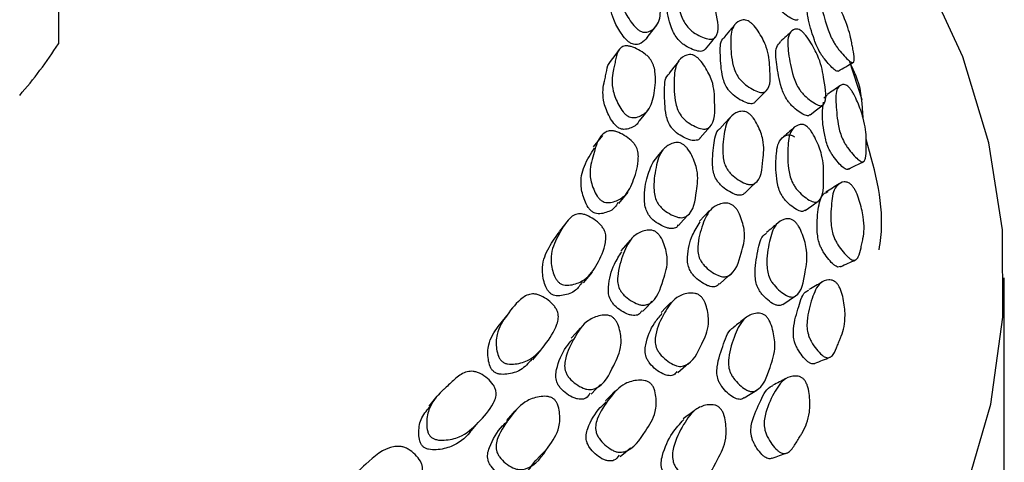
# Model space of a CAD drawing. Units: millimetres. Extents: x 12 to 654, y 69 to 689.
# Drawn here: x 196 to 213, y 549 to 556 of the extents above; entities that cross this region are included whole.
import ezdxf

# ---------------------------------------------------------------- set-up
doc = ezdxf.new("R2010")
doc.units = ezdxf.units.MM

msp = doc.modelspace()

# ---------------------------------------------------------------- linework, layer by layer
at = {"color": 7, "linetype": 'Continuous', "lineweight": 25}
for p, q in [((196.586, 566.443), (196.586, 555.755)), ((210.121, 554.811), (209.91, 555.465)), ((209.476, 554.84), (209.534, 554.89)), ((206.023, 553.068), (206.179, 553.258)), ((205.172, 552.785), (205.024, 552.599)), ((205.429, 551.73), (205.58, 551.911)), ((212.516, 548.549), (212.516, 551.815)), ((204.131, 551.173), (203.989, 550.998)), ((204.574, 550.433), (204.719, 550.605)), ((202.959, 549.821), (202.826, 549.655)), ((204.276, 549.578), (204.133, 549.414)), ((203.517, 549.214), (203.655, 549.378))]:
    msp.add_line(p, q, dxfattribs=at)
at = {"color": 7, "linetype": 'Continuous', "lineweight": 25, "flags": 128}
for points in [[(211.87, 548.24), (212.289, 549.69), (212.494, 551.155), (212.483, 552.625), (212.257, 554.089), (211.815, 555.537), (211.163, 556.958), (210.304, 558.342), (209.245, 559.679), (207.994, 560.959), (206.559, 562.174), (204.951, 563.313), (204.134, 563.824)], [(206.504, 555.857), (206.583, 555.961), (206.662, 556.065)], [(207.977, 556.073), (207.889, 555.972), (207.802, 555.872)], [(207.482, 555.665), (207.567, 555.767), (207.652, 555.869)], [(206.033, 555.659), (205.956, 555.556), (205.879, 555.454)], [(207.034, 555.463), (206.953, 555.362), (206.872, 555.261)], [(208.32, 554.775), (208.415, 554.87), (208.509, 554.965)], [(206.372, 554.456), (206.45, 554.555), (206.529, 554.655)], [(209.246, 554.558), (209.356, 554.643), (209.467, 554.727)], [(207.897, 554.513), (207.811, 554.418), (207.724, 554.323)], [(207.393, 554.17), (207.478, 554.267), (207.563, 554.363)], [(205.747, 554.212), (205.671, 554.115), (205.595, 554.017)], [(206.755, 553.956), (206.675, 553.86), (206.596, 553.763)], [(208.144, 553.24), (208.237, 553.33), (208.331, 553.419)], [(209.163, 552.951), (209.274, 553.028), (209.384, 553.106)], [(207.028, 552.697), (207.112, 552.789), (207.196, 552.88)], [(207.553, 552.946), (207.468, 552.856), (207.382, 552.766)], [(206.215, 552.451), (206.137, 552.36), (206.059, 552.268)], [(207.72, 551.708), (207.812, 551.792), (207.905, 551.876)], [(208.784, 551.368), (208.893, 551.439), (209.002, 551.511)], [(206.423, 551.247), (206.505, 551.334), (206.586, 551.42)], [(206.901, 551.4), (206.818, 551.315), (206.735, 551.231)], [(205.374, 550.97), (205.299, 550.884), (205.224, 550.797)], [(207.017, 550.224), (207.107, 550.302), (207.197, 550.381)], [(205.561, 549.857), (205.639, 549.939), (205.718, 550.02)], [(205.958, 549.906), (205.878, 549.826), (205.798, 549.746)], [(208.133, 549.794), (208.239, 549.859), (208.346, 549.923)], [(204.626, 548.742), (204.702, 548.82), (204.777, 548.898)], [(206.049, 548.806), (206.136, 548.879), (206.223, 548.953)]]:
    msp.add_lwpolyline(points, dxfattribs=at)
at = {"color": 7, "linetype": 'Continuous', "lineweight": 25}
msp.add_arc((190.237, 559.838), 7.549, 319.0021, 327.2526, dxfattribs=at)
for points, knots in [([(209.04, 556.166), (209.036, 556.16), (209.029, 556.147), (209, 556.149), (208.951, 556.165), (208.872, 556.211), (208.786, 556.278), (208.721, 556.341), (208.665, 556.405), (208.606, 556.494), (208.502, 556.702), (208.413, 556.968), (208.326, 557.261), (208.377, 557.344), (208.396, 557.375)], [0, 0, 0, 0, 0.028319, 0.056089, 0.084555, 0.146128, 0.206645, 0.233915, 0.261051, 0.312945, 0.377738, 0.634324, 0.86434, 1, 1, 1, 1]), ([(206.388, 555.967), (206.374, 555.975), (206.341, 555.995), (206.278, 556.056), (206.181, 556.185), (206.051, 556.43), (206.03, 556.621), (206.035, 556.747), (206.038, 556.802), (206.04, 556.907), (206.042, 557.024), (206.083, 557.11), (206.133, 557.141), (206.189, 557.145), (206.26, 557.133), (206.362, 557.095), (206.466, 557.036), (206.537, 556.978), (206.594, 556.92), (206.646, 556.838), (206.714, 556.644), (206.734, 556.387), (206.719, 556.104), (206.591, 555.983), (206.496, 555.946), (206.433, 555.949), (206.402, 555.961), (206.388, 555.967)], [0, 0, 0, 0, 0.011349, 0.024978, 0.057037, 0.127704, 0.24668, 0.256823, 0.275451, 0.310947, 0.378991, 0.41178, 0.438847, 0.453156, 0.468003, 0.499922, 0.53127, 0.545385, 0.559433, 0.586249, 0.619915, 0.752921, 0.872045, 0.943622, 0.977065, 0.989408, 1, 1, 1, 1]), ([(207.222, 557.049), (207.236, 557.041), (207.266, 557.024), (207.333, 556.966), (207.442, 556.837), (207.604, 556.587), (207.662, 556.257), (207.733, 555.939), (207.621, 555.836), (207.57, 555.829), (207.503, 555.837), (207.405, 555.872), (207.303, 555.928), (207.23, 555.986), (207.171, 556.045), (207.113, 556.13), (207.03, 556.335), (206.979, 556.605), (206.949, 556.898), (207.042, 557.026), (207.12, 557.066), (207.171, 557.066), (207.2, 557.058), (207.215, 557.052), (207.222, 557.049)], [0, 0, 0, 0, 0.010707, 0.023269, 0.057266, 0.128079, 0.24701, 0.411383, 0.438437, 0.452903, 0.46773, 0.499859, 0.531406, 0.545577, 0.559632, 0.586496, 0.620034, 0.752961, 0.871926, 0.943467, 0.97519, 0.988631, 0.994552, 1, 1, 1, 1]), ([(206.233, 555.76), (206.218, 555.768), (206.185, 555.788), (206.123, 555.849), (206.027, 555.977), (205.897, 556.22), (205.876, 556.41), (205.882, 556.535), (205.884, 556.59), (205.888, 556.693), (205.883, 556.806), (205.918, 556.863), (205.927, 556.878)], [0, 0, 0, 0, 0.02817, 0.06201, 0.14162, 0.317095, 0.612448, 0.637626, 0.683867, 0.771984, 0.940897, 1, 1, 1, 1]), ([(207.481, 555.666), (207.469, 555.653), (207.45, 555.632), (207.401, 555.625), (207.335, 555.633), (207.238, 555.667), (207.138, 555.723), (207.066, 555.78), (207.008, 555.839), (206.951, 555.923), (206.868, 556.126), (206.824, 556.39), (206.778, 556.663), (206.848, 556.744), (206.864, 556.762)], [0, 0, 0, 0, 0.05071, 0.079966, 0.109899, 0.174685, 0.238328, 0.266962, 0.295406, 0.349887, 0.418, 0.688116, 0.929882, 1, 1, 1, 1]), ([(209.559, 556.66), (209.57, 556.647), (209.592, 556.621), (209.644, 556.543), (209.732, 556.388), (209.863, 556.107), (209.916, 555.922), (209.936, 555.823), (209.936, 555.823), (209.937, 555.82), (209.939, 555.812), (209.943, 555.788), (209.953, 555.738), (209.973, 555.635), (209.994, 555.521), (209.987, 555.447), (209.964, 555.432), (209.933, 555.446), (209.888, 555.48), (209.819, 555.549), (209.743, 555.637), (209.686, 555.714), (209.638, 555.788), (209.588, 555.884), (209.507, 556.097), (209.441, 556.359), (209.383, 556.635), (209.437, 556.712), (209.488, 556.714), (209.527, 556.693), (209.549, 556.67), (209.559, 556.66)], [0, 0, 0, 0, 0.011235, 0.024162, 0.058283, 0.128663, 0.246417, 0.246481, 0.24649, 0.247605, 0.249501, 0.255636, 0.277271, 0.310153, 0.37775, 0.41053, 0.43759, 0.452213, 0.467317, 0.500323, 0.532824, 0.547367, 0.561666, 0.588547, 0.621793, 0.753288, 0.871198, 0.942248, 0.974274, 0.988144, 1, 1, 1, 1]), ([(208.222, 556.127), (208.235, 556.118), (208.264, 556.097), (208.326, 556.032), (208.42, 555.895), (208.551, 555.637), (208.565, 555.321), (208.595, 555.012), (208.465, 554.933), (208.412, 554.935), (208.344, 554.953), (208.247, 555.001), (208.149, 555.069), (208.081, 555.134), (208.029, 555.198), (207.98, 555.286), (207.92, 555.49), (207.904, 555.753), (207.916, 556.029), (208.032, 556.134), (208.119, 556.159), (208.177, 556.151), (208.208, 556.135), (208.222, 556.127)], [0, 0, 0, 0, 0.0108094, 0.0234481, 0.0574977, 0.1282043, 0.246911, 0.4109394, 0.4380005, 0.4525211, 0.4674759, 0.4998404, 0.5315482, 0.545766, 0.559878, 0.5867967, 0.6203422, 0.7529084, 0.8717324, 0.9433113, 0.9750861, 0.9885954, 1, 1, 1, 1]), ([(209.718, 555.3), (209.714, 555.295), (209.707, 555.287), (209.682, 555.298), (209.641, 555.328), (209.575, 555.393), (209.503, 555.477), (209.449, 555.551), (209.403, 555.622), (209.355, 555.716), (209.278, 555.924), (209.218, 556.129), (209.202, 556.259), (209.199, 556.291)], [0, 0, 0, 0, 0.0415466, 0.0800241, 0.1193926, 0.2048556, 0.2891647, 0.3272363, 0.3650524, 0.4370964, 0.5270198, 0.8838489, 1, 1, 1, 1]), ([(209.097, 555.972), (209.109, 555.962), (209.136, 555.939), (209.195, 555.869), (209.291, 555.723), (209.432, 555.447), (209.483, 555.113), (209.543, 554.787), (209.447, 554.71), (209.403, 554.713), (209.346, 554.735), (209.261, 554.789), (209.171, 554.863), (209.107, 554.932), (209.054, 555.001), (209.002, 555.094), (208.927, 555.31), (208.88, 555.585), (208.855, 555.875), (208.938, 555.983), (209.008, 556.007), (209.057, 555.997), (209.084, 555.98), (209.097, 555.972)], [0, 0, 0, 0, 0.0109495, 0.0236977, 0.057839, 0.1286448, 0.247087, 0.4106357, 0.4376987, 0.4522683, 0.4672966, 0.4999731, 0.5320774, 0.5464647, 0.5606922, 0.5876703, 0.6211395, 0.7532617, 0.8716809, 0.9430468, 0.9748571, 0.9884611, 1, 1, 1, 1]), ([(206.5, 555.861), (206.471, 555.825), (206.427, 555.771), (206.339, 555.739), (206.276, 555.742), (206.246, 555.754), (206.233, 555.76)], [0, 0, 0, 0, 0.514066, 0.802309, 0.9087, 1, 1, 1, 1]), ([(208.318, 554.776), (208.318, 554.775), (208.315, 554.752), (208.276, 554.745), (208.227, 554.744), (208.16, 554.762), (208.065, 554.809), (207.969, 554.875), (207.903, 554.939), (207.851, 555.002), (207.804, 555.089), (207.745, 555.292), (207.736, 555.545), (207.723, 555.797), (207.797, 555.858), (207.807, 555.866)], [0, 0, 0, 0, 0.003571, 0.059614, 0.089533, 0.120246, 0.186569, 0.251605, 0.280866, 0.310011, 0.365852, 0.435648, 0.711765, 0.959221, 1, 1, 1, 1]), ([(208.946, 555.976), (208.913, 555.945), (208.846, 555.883), (208.779, 555.821), (208.746, 555.79)], [0, 0, 0, 0, 0.500004, 1, 1, 1, 1]), ([(206.18, 554.534), (206.166, 554.544), (206.134, 554.565), (206.077, 554.63), (205.995, 554.764), (205.897, 555.016), (205.908, 555.207), (205.937, 555.333), (205.949, 555.387), (205.971, 555.491), (205.995, 555.607), (206.054, 555.691), (206.114, 555.719), (206.175, 555.719), (206.251, 555.704), (206.355, 555.659), (206.456, 555.594), (206.524, 555.533), (206.574, 555.471), (206.616, 555.386), (206.653, 555.189), (206.628, 554.932), (206.561, 554.651), (206.403, 554.538), (206.293, 554.507), (206.225, 554.514), (206.194, 554.528), (206.18, 554.534)], [0, 0, 0, 0, 0.01134, 0.024964, 0.057024, 0.127706, 0.246679, 0.25684, 0.275456, 0.310949, 0.379021, 0.411822, 0.43888, 0.453179, 0.468012, 0.499918, 0.53128, 0.545411, 0.559469, 0.586293, 0.619953, 0.752899, 0.872043, 0.943644, 0.977082, 0.989419, 1, 1, 1, 1]), ([(209.243, 554.562), (209.235, 554.554), (209.222, 554.54), (209.185, 554.543), (209.13, 554.563), (209.048, 554.614), (208.962, 554.686), (208.9, 554.753), (208.849, 554.821), (208.799, 554.912), (208.726, 555.125), (208.683, 555.394), (208.649, 555.683), (208.724, 555.759), (208.749, 555.785)], [0, 0, 0, 0, 0.036514, 0.064564, 0.093306, 0.155478, 0.216573, 0.244099, 0.271495, 0.323904, 0.389348, 0.648414, 0.880678, 1, 1, 1, 1]), ([(207.303, 555.552), (207.316, 555.543), (207.346, 555.524), (207.409, 555.462), (207.504, 555.327), (207.634, 555.069), (207.635, 554.738), (207.653, 554.417), (207.511, 554.321), (207.454, 554.318), (207.382, 554.33), (207.281, 554.371), (207.18, 554.434), (207.111, 554.495), (207.058, 554.558), (207.01, 554.646), (206.956, 554.855), (206.951, 555.127), (206.974, 555.42), (207.101, 555.54), (207.195, 555.575), (207.25, 555.572), (207.281, 555.562), (207.296, 555.555), (207.303, 555.552)], [0, 0, 0, 0, 0.010732, 0.02331, 0.057308, 0.128059, 0.246991, 0.411367, 0.438411, 0.452875, 0.467711, 0.49984, 0.531382, 0.545553, 0.559612, 0.586491, 0.620022, 0.752955, 0.871938, 0.943448, 0.975159, 0.988609, 0.99454, 1, 1, 1, 1]), ([(206.026, 554.336), (206.011, 554.346), (205.98, 554.367), (205.923, 554.432), (205.842, 554.565), (205.744, 554.815), (205.755, 555.006), (205.784, 555.13), (205.796, 555.184), (205.819, 555.286), (205.832, 555.394), (205.876, 555.444), (205.885, 555.454)], [0, 0, 0, 0, 0.028676, 0.063136, 0.144234, 0.323022, 0.62387, 0.649563, 0.696638, 0.786388, 0.958521, 1, 1, 1, 1]), ([(209.72, 555.295), (209.763, 555.319), (209.848, 555.368), (209.933, 555.417), (209.976, 555.442)], [0, 0, 0, 0, 0.499994, 1, 1, 1, 1]), ([(210.137, 554.509), (210.127, 554.728), (210.113, 555.035), (209.968, 555.33), (209.927, 555.414)], [0, 0, 0, 0, 0.713608, 1, 1, 1, 1]), ([(207.388, 554.173), (207.388, 554.169), (207.384, 554.142), (207.34, 554.13), (207.286, 554.124), (207.215, 554.136), (207.116, 554.176), (207.016, 554.238), (206.948, 554.299), (206.895, 554.361), (206.848, 554.449), (206.794, 554.656), (206.798, 554.919), (206.791, 555.18), (206.869, 555.249), (206.877, 555.256)], [0, 0, 0, 0, 0.008801, 0.065195, 0.09528, 0.126087, 0.192726, 0.258176, 0.287627, 0.316893, 0.372958, 0.442997, 0.720832, 0.969533, 1, 1, 1, 1]), ([(209.758, 555.052), (209.72, 555.027), (209.645, 554.976), (209.569, 554.925), (209.531, 554.899)], [0, 0, 0, 0, 0.5001, 1, 1, 1, 1]), ([(209.915, 555.007), (209.926, 554.993), (209.949, 554.963), (209.996, 554.881), (210.07, 554.722), (210.169, 554.434), (210.19, 554.247), (210.191, 554.145), (210.191, 554.137), (210.191, 554.111), (210.191, 554.062), (210.19, 553.96), (210.188, 553.847), (210.16, 553.775), (210.126, 553.763), (210.087, 553.78), (210.038, 553.817), (209.966, 553.891), (209.891, 553.984), (209.837, 554.065), (209.795, 554.142), (209.754, 554.241), (209.701, 554.46), (209.689, 554.666), (209.671, 554.896), (209.706, 555.016), (209.769, 555.071), (209.837, 555.068), (209.881, 555.043), (209.904, 555.018), (209.915, 555.007)], [0, 0, 0, 0, 0.01197, 0.026061, 0.058312, 0.128497, 0.24628, 0.24631, 0.249959, 0.256307, 0.277105, 0.309959, 0.377403, 0.410112, 0.437166, 0.451793, 0.466926, 0.499909, 0.532407, 0.546991, 0.561341, 0.588308, 0.621499, 0.752622, 0.810414, 0.871307, 0.942263, 0.974193, 0.988088, 1, 1, 1, 1]), ([(209.89, 553.647), (209.882, 553.642), (209.868, 553.633), (209.836, 553.647), (209.789, 553.68), (209.721, 553.75), (209.65, 553.839), (209.599, 553.916), (209.559, 553.991), (209.52, 554.087), (209.47, 554.301), (209.441, 554.552), (209.462, 554.71), (209.47, 554.773)], [0, 0, 0, 0, 0.047852, 0.081728, 0.116451, 0.191649, 0.265885, 0.299505, 0.332917, 0.39654, 0.475573, 0.788884, 1, 1, 1, 1]), ([(208.21, 554.585), (208.223, 554.575), (208.251, 554.553), (208.307, 554.484), (208.387, 554.342), (208.485, 554.078), (208.444, 553.762), (208.424, 553.451), (208.266, 553.38), (208.207, 553.385), (208.136, 553.407), (208.037, 553.461), (207.941, 553.534), (207.878, 553.603), (207.831, 553.67), (207.792, 553.76), (207.762, 553.967), (207.791, 554.229), (207.854, 554.504), (208.001, 554.602), (208.102, 554.622), (208.159, 554.611), (208.189, 554.598), (208.203, 554.589), (208.21, 554.585)], [0, 0, 0, 0, 0.010778, 0.023394, 0.057444, 0.128216, 0.246909, 0.411011, 0.438057, 0.452556, 0.467476, 0.499807, 0.531546, 0.545798, 0.559928, 0.586857, 0.620354, 0.75289, 0.87169, 0.943258, 0.975056, 0.988562, 0.994517, 1, 1, 1, 1]), ([(206.365, 554.46), (206.363, 554.453), (206.341, 554.388), (206.244, 554.343), (206.138, 554.309), (206.07, 554.316), (206.04, 554.33), (206.026, 554.336)], [0, 0, 0, 0, 0.065704, 0.588523, 0.83266, 0.92273, 1, 1, 1, 1]), ([(208.136, 553.246), (208.134, 553.24), (208.127, 553.211), (208.079, 553.203), (208.024, 553.205), (207.953, 553.227), (207.857, 553.279), (207.763, 553.351), (207.701, 553.418), (207.655, 553.484), (207.618, 553.574), (207.588, 553.779), (207.627, 554.028), (207.647, 554.271), (207.723, 554.322), (207.724, 554.322)], [0, 0, 0, 0, 0.016498, 0.074094, 0.104814, 0.136323, 0.204453, 0.271396, 0.301554, 0.331556, 0.388985, 0.460635, 0.74444, 0.998801, 1, 1, 1, 1]), ([(208.974, 554.341), (208.941, 554.312), (208.874, 554.254), (208.808, 554.196), (208.775, 554.167)], [0, 0, 0, 0, 0.499996, 1, 1, 1, 1]), ([(209.192, 554.362), (209.204, 554.351), (209.231, 554.327), (209.285, 554.253), (209.367, 554.102), (209.476, 553.818), (209.47, 553.483), (209.476, 553.155), (209.351, 553.085), (209.301, 553.091), (209.239, 553.116), (209.151, 553.175), (209.062, 553.255), (209.001, 553.328), (208.955, 553.4), (208.913, 553.496), (208.867, 553.715), (208.866, 553.992), (208.895, 554.281), (209.012, 554.383), (209.097, 554.402), (209.151, 554.39), (209.179, 554.37), (209.192, 554.362)], [0, 0, 0, 0, 0.010967, 0.023727, 0.057868, 0.128643, 0.247093, 0.410641, 0.437708, 0.452279, 0.467307, 0.499979, 0.532084, 0.546475, 0.560703, 0.587684, 0.621143, 0.753275, 0.871691, 0.943021, 0.97483, 0.988445, 1, 1, 1, 1]), ([(205.738, 553.11), (205.724, 553.121), (205.693, 553.144), (205.642, 553.212), (205.577, 553.351), (205.511, 553.61), (205.614, 553.923), (205.679, 554.222), (205.867, 554.293), (205.934, 554.289), (206.012, 554.268), (206.117, 554.218), (206.216, 554.147), (206.278, 554.081), (206.321, 554.017), (206.352, 553.93), (206.358, 553.731), (206.286, 553.477), (206.166, 553.203), (205.977, 553.1), (205.854, 553.076), (205.782, 553.087), (205.752, 553.103), (205.738, 553.11)], [0, 0, 0, 0, 0.011341, 0.024975, 0.05707, 0.127805, 0.246865, 0.411336, 0.438409, 0.45273, 0.467597, 0.499553, 0.530928, 0.545054, 0.559115, 0.585956, 0.619668, 0.752703, 0.871943, 0.943642, 0.977091, 0.989424, 1, 1, 1, 1]), ([(209.162, 552.953), (209.149, 552.944), (209.129, 552.929), (209.084, 552.934), (209.024, 552.957), (208.939, 553.014), (208.854, 553.091), (208.795, 553.162), (208.75, 553.232), (208.711, 553.326), (208.667, 553.542), (208.667, 553.816), (208.695, 554.103), (208.808, 554.205), (208.89, 554.227), (208.938, 554.216), (208.964, 554.202), (208.976, 554.193), (208.982, 554.189)], [0, 0, 0, 0, 0.039081, 0.063737, 0.088996, 0.143631, 0.197325, 0.221522, 0.245599, 0.291661, 0.349155, 0.576843, 0.780958, 0.903365, 0.957558, 0.980544, 0.99067, 1, 1, 1, 1]), ([(205.586, 552.922), (205.572, 552.932), (205.541, 552.955), (205.491, 553.023), (205.426, 553.161), (205.363, 553.416), (205.435, 553.72), (205.554, 553.904), (205.616, 554.001)], [0, 0, 0, 0, 0.029779, 0.065585, 0.149885, 0.335669, 0.648292, 1, 1, 1, 1]), ([(207.098, 554.067), (207.112, 554.057), (207.141, 554.037), (207.199, 553.97), (207.279, 553.831), (207.376, 553.566), (207.322, 553.235), (207.288, 552.914), (207.118, 552.827), (207.056, 552.827), (206.98, 552.843), (206.877, 552.89), (206.778, 552.959), (206.713, 553.024), (206.666, 553.09), (206.628, 553.181), (206.604, 553.392), (206.644, 553.664), (206.719, 553.955), (206.877, 554.067), (206.985, 554.096), (207.045, 554.09), (207.077, 554.079), (207.091, 554.071), (207.098, 554.067)], [0, 0, 0, 0, 0.010718, 0.023286, 0.05728, 0.128067, 0.247011, 0.41138, 0.438431, 0.452895, 0.467725, 0.499849, 0.531396, 0.545572, 0.559631, 0.586504, 0.62003, 0.75296, 0.871942, 0.943457, 0.975172, 0.988618, 0.994546, 1, 1, 1, 1]), ([(210.407, 552.286), (210.418, 552.356), (210.518, 552.976), (210.345, 553.596), (210.191, 554.147)], [0, 0, 0, 0, 0.1115, 1, 1, 1, 1]), ([(207.017, 552.705), (207.014, 552.694), (207.004, 552.66), (206.951, 552.646), (206.891, 552.643), (206.816, 552.66), (206.715, 552.706), (206.617, 552.773), (206.553, 552.838), (206.506, 552.903), (206.469, 552.993), (206.446, 553.202), (206.474, 553.482), (206.564, 553.681), (206.606, 553.775)], [0, 0, 0, 0, 0.024813, 0.082073, 0.112615, 0.143876, 0.211516, 0.277968, 0.307875, 0.33758, 0.394478, 0.46556, 0.747563, 1, 1, 1, 1]), ([(209.891, 553.644), (209.934, 553.665), (210.019, 553.709), (210.105, 553.752), (210.147, 553.774)], [0, 0, 0, 0, 0.5, 1, 1, 1, 1]), ([(209.737, 553.398), (209.699, 553.374), (209.623, 553.327), (209.547, 553.279), (209.509, 553.255)], [0, 0, 0, 0, 0.500009, 1, 1, 1, 1]), ([(209.959, 553.36), (209.97, 553.345), (209.993, 553.314), (210.035, 553.23), (210.096, 553.065), (210.145, 552.848), (210.161, 552.633), (210.144, 552.519), (210.13, 552.448), (210.119, 552.395), (210.097, 552.295), (210.072, 552.182), (210.022, 552.115), (209.976, 552.107), (209.931, 552.127), (209.877, 552.168), (209.803, 552.247), (209.729, 552.345), (209.679, 552.43), (209.641, 552.51), (209.61, 552.613), (209.583, 552.838), (209.605, 553.047), (209.633, 553.272), (209.703, 553.385), (209.792, 553.435), (209.875, 553.426), (209.924, 553.398), (209.948, 553.372), (209.959, 553.36)], [0, 0, 0, 0, 0.012246, 0.025553, 0.058292, 0.128386, 0.188718, 0.246913, 0.256907, 0.275391, 0.310304, 0.377679, 0.410316, 0.437435, 0.452012, 0.467269, 0.500207, 0.532719, 0.547397, 0.561852, 0.589005, 0.622135, 0.752544, 0.810298, 0.871428, 0.94237, 0.97419, 0.98802, 1, 1, 1, 1]), ([(209.757, 552.005), (209.743, 551.999), (209.723, 551.991), (209.682, 552.008), (209.631, 552.045), (209.56, 552.12), (209.49, 552.213), (209.443, 552.295), (209.407, 552.372), (209.378, 552.472), (209.353, 552.693), (209.377, 552.957), (209.426, 553.217), (209.521, 553.255), (209.549, 553.266)], [0, 0, 0, 0, 0.047797, 0.076033, 0.105317, 0.168154, 0.230302, 0.258609, 0.286755, 0.340313, 0.406279, 0.666948, 0.90304, 1, 1, 1, 1]), ([(206.005, 553.081), (205.992, 553.054), (205.95, 552.968), (205.822, 552.913), (205.702, 552.888), (205.63, 552.899), (205.6, 552.914), (205.586, 552.922)], [0, 0, 0, 0, 0.210041, 0.652352, 0.858677, 0.934753, 1, 1, 1, 1]), ([(207.95, 553.032), (207.962, 553.021), (207.99, 552.997), (208.04, 552.925), (208.104, 552.779), (208.169, 552.508), (208.07, 552.195), (207.995, 551.888), (207.81, 551.828), (207.746, 551.837), (207.671, 551.863), (207.571, 551.923), (207.478, 552.003), (207.42, 552.075), (207.379, 552.145), (207.352, 552.238), (207.353, 552.446), (207.428, 552.705), (207.543, 552.975), (207.722, 553.064), (207.837, 553.076), (207.905, 553.061), (207.936, 553.041), (207.95, 553.032)], [0, 0, 0, 0, 0.010812, 0.02345, 0.057489, 0.128211, 0.246928, 0.411028, 0.438088, 0.452594, 0.467516, 0.499852, 0.531607, 0.545871, 0.560002, 0.586921, 0.620404, 0.752925, 0.871752, 0.94328, 0.975063, 0.988584, 1, 1, 1, 1]), ([(205.028, 551.727), (205.015, 551.738), (204.986, 551.764), (204.942, 551.834), (204.893, 551.977), (204.863, 552.238), (205.001, 552.524), (205.128, 552.763), (205.272, 552.877), (205.35, 552.895), (205.421, 552.888), (205.502, 552.862), (205.606, 552.805), (205.7, 552.728), (205.756, 552.659), (205.793, 552.592), (205.812, 552.504), (205.788, 552.305), (205.672, 552.056), (205.501, 551.792), (205.282, 551.702), (205.148, 551.686), (205.072, 551.701), (205.042, 551.719), (205.028, 551.727)], [0, 0, 0, 0, 0.011326, 0.024944, 0.057011, 0.127716, 0.246701, 0.378953, 0.411732, 0.438798, 0.45311, 0.467967, 0.499891, 0.531248, 0.545378, 0.559449, 0.586302, 0.619987, 0.752838, 0.872031, 0.9437, 0.977117, 0.989437, 1, 1, 1, 1]), ([(207.706, 551.72), (207.701, 551.706), (207.686, 551.67), (207.627, 551.662), (207.565, 551.668), (207.491, 551.694), (207.394, 551.752), (207.303, 551.83), (207.246, 551.901), (207.206, 551.97), (207.18, 552.062), (207.182, 552.267), (207.24, 552.518), (207.348, 552.684), (207.394, 552.756)], [0, 0, 0, 0, 0.034531, 0.093765, 0.125359, 0.157751, 0.227792, 0.296634, 0.327658, 0.358502, 0.417514, 0.491137, 0.782846, 1, 1, 1, 1]), ([(208.704, 552.738), (208.672, 552.711), (208.606, 552.657), (208.541, 552.603), (208.509, 552.576)], [0, 0, 0, 0, 0.5000015, 1, 1, 1, 1]), ([(208.983, 552.768), (208.995, 552.756), (209.021, 552.731), (209.071, 552.654), (209.139, 552.498), (209.217, 552.208), (209.153, 551.875), (209.106, 551.549), (208.952, 551.486), (208.897, 551.496), (208.831, 551.524), (208.741, 551.588), (208.654, 551.672), (208.597, 551.749), (208.556, 551.823), (208.525, 551.921), (208.509, 552.143), (208.553, 552.419), (208.634, 552.705), (208.783, 552.8), (208.882, 552.814), (208.942, 552.798), (208.97, 552.777), (208.983, 552.768)], [0, 0, 0, 0, 0.010995, 0.023775, 0.057927, 0.128646, 0.247113, 0.410668, 0.437742, 0.452318, 0.467342, 0.500007, 0.532108, 0.546501, 0.560725, 0.587702, 0.621153, 0.753306, 0.871719, 0.943001, 0.9748, 0.988424, 1, 1, 1, 1]), ([(204.881, 551.548), (204.868, 551.559), (204.839, 551.584), (204.796, 551.655), (204.747, 551.796), (204.719, 552.054), (204.838, 552.332), (204.966, 552.508), (205.029, 552.594)], [0, 0, 0, 0, 0.031297, 0.068935, 0.157571, 0.352999, 0.681784, 1, 1, 1, 1]), ([(206.65, 552.587), (206.663, 552.577), (206.691, 552.555), (206.743, 552.485), (206.806, 552.341), (206.868, 552.071), (206.756, 551.745), (206.67, 551.428), (206.473, 551.352), (206.406, 551.355), (206.327, 551.377), (206.223, 551.43), (206.127, 551.505), (206.067, 551.574), (206.027, 551.643), (206.001, 551.735), (206.008, 551.947), (206.095, 552.215), (206.221, 552.5), (206.41, 552.602), (206.532, 552.624), (206.596, 552.613), (206.628, 552.6), (206.643, 552.592), (206.65, 552.587)], [0, 0, 0, 0, 0.010704, 0.023264, 0.057264, 0.128079, 0.247018, 0.411393, 0.438448, 0.452913, 0.467738, 0.499862, 0.531408, 0.54558, 0.559633, 0.586499, 0.620032, 0.75297, 0.871936, 0.943467, 0.975188, 0.98863, 0.994552, 1, 1, 1, 1]), ([(208.785, 551.368), (208.766, 551.358), (208.737, 551.343), (208.683, 551.351), (208.62, 551.377), (208.533, 551.438), (208.449, 551.52), (208.395, 551.594), (208.355, 551.667), (208.326, 551.763), (208.311, 551.982), (208.363, 552.246), (208.41, 552.508), (208.501, 552.562), (208.512, 552.569)], [0, 0, 0, 0, 0.056491, 0.086638, 0.117506, 0.184272, 0.249891, 0.279464, 0.308877, 0.365153, 0.435389, 0.71366, 0.963077, 1, 1, 1, 1]), ([(206.405, 551.26), (206.397, 551.24), (206.379, 551.196), (206.311, 551.18), (206.245, 551.182), (206.167, 551.203), (206.065, 551.255), (205.97, 551.329), (205.911, 551.398), (205.871, 551.466), (205.846, 551.557), (205.854, 551.767), (205.919, 552.016), (206.031, 552.187), (206.076, 552.255)], [0, 0, 0, 0, 0.048499, 0.108258, 0.140129, 0.172737, 0.243316, 0.312653, 0.343849, 0.374833, 0.434188, 0.508377, 0.802661, 1, 1, 1, 1]), ([(209.757, 552.003), (209.8, 552.022), (209.885, 552.06), (209.97, 552.099), (210.012, 552.118)], [0, 0, 0, 0, 0.5, 1, 1, 1, 1]), ([(205.408, 551.747), (205.375, 551.695), (205.304, 551.586), (205.133, 551.524), (205, 551.507), (204.925, 551.522), (204.895, 551.54), (204.881, 551.548)], [0, 0, 0, 0, 0.335092, 0.7074846, 0.8811057, 0.945113, 1, 1, 1, 1]), ([(209.709, 551.708), (209.719, 551.693), (209.741, 551.661), (209.776, 551.575), (209.819, 551.41), (209.851, 551.116), (209.808, 550.932), (209.771, 550.836), (209.771, 550.836), (209.771, 550.836), (209.771, 550.836), (209.77, 550.836), (209.77, 550.835), (209.77, 550.834), (209.767, 550.827), (209.757, 550.803), (209.737, 550.753), (209.697, 550.651), (209.652, 550.54), (209.586, 550.473), (209.532, 550.465), (209.483, 550.486), (209.426, 550.528), (209.352, 550.61), (209.281, 550.711), (209.238, 550.797), (209.208, 550.878), (209.19, 550.98), (209.2, 551.2), (209.272, 551.461), (209.378, 551.727), (209.529, 551.786), (209.622, 551.777), (209.675, 551.747), (209.698, 551.721), (209.709, 551.708)], [0, 0, 0, 0, 0.011844, 0.02588, 0.058206, 0.128635, 0.246451, 0.246463, 0.246467, 0.24647, 0.246476, 0.2465, 0.246593, 0.246959, 0.248409, 0.254189, 0.277263, 0.310161, 0.37774, 0.4105, 0.437547, 0.452165, 0.467269, 0.50026, 0.532751, 0.547301, 0.561622, 0.588577, 0.621836, 0.753217, 0.871209, 0.942405, 0.974391, 0.98822, 1, 1, 1, 1]), ([(209.448, 551.743), (209.41, 551.722), (209.336, 551.679), (209.261, 551.637), (209.223, 551.616)], [0, 0, 0, 0, 0.5000068, 1, 1, 1, 1]), ([(204.061, 550.406), (204.049, 550.418), (204.021, 550.445), (203.985, 550.518), (203.954, 550.663), (203.96, 550.925), (204.149, 551.201), (204.321, 551.43), (204.491, 551.534), (204.577, 551.548), (204.652, 551.536), (204.734, 551.505), (204.837, 551.442), (204.926, 551.359), (204.975, 551.287), (205.004, 551.218), (205.011, 551.128), (204.954, 550.933), (204.793, 550.694), (204.573, 550.44), (204.328, 550.365), (204.182, 550.357), (204.104, 550.377), (204.075, 550.397), (204.061, 550.406)], [0, 0, 0, 0, 0.011336, 0.024954, 0.057013, 0.127715, 0.246696, 0.379, 0.411817, 0.43888, 0.453181, 0.468008, 0.499912, 0.531278, 0.545411, 0.559468, 0.58628, 0.619942, 0.752903, 0.872042, 0.943644, 0.977085, 0.98942, 1, 1, 1, 1]), ([(207.396, 551.511), (207.408, 551.499), (207.435, 551.474), (207.479, 551.399), (207.526, 551.249), (207.555, 550.975), (207.401, 550.67), (207.274, 550.369), (207.064, 550.32), (206.996, 550.333), (206.918, 550.364), (206.819, 550.429), (206.73, 550.515), (206.677, 550.59), (206.644, 550.662), (206.628, 550.756), (206.66, 550.964), (206.78, 551.217), (206.947, 551.479), (207.154, 551.556), (207.28, 551.561), (207.351, 551.542), (207.382, 551.521), (207.396, 551.511)], [0, 0, 0, 0, 0.010807, 0.023439, 0.057474, 0.128225, 0.24695, 0.411078, 0.438139, 0.452642, 0.467547, 0.499871, 0.531639, 0.545914, 0.560045, 0.586956, 0.620422, 0.752956, 0.871761, 0.943273, 0.975065, 0.988588, 1, 1, 1, 1]), ([(209.33, 550.378), (209.33, 550.378), (209.316, 550.365), (209.284, 550.364), (209.238, 550.382), (209.183, 550.421), (209.113, 550.498), (209.046, 550.594), (209.005, 550.677), (208.977, 550.755), (208.961, 550.854), (208.972, 551.07), (209.05, 551.318), (209.122, 551.569), (209.213, 551.603), (209.225, 551.607)], [0, 0, 0, 0, 0.000986, 0.05709, 0.086977, 0.117571, 0.183956, 0.249451, 0.279047, 0.308472, 0.364591, 0.43447, 0.711439, 0.960043, 1, 1, 1, 1]), ([(205.925, 551.149), (205.937, 551.138), (205.964, 551.114), (206.009, 551.042), (206.056, 550.894), (206.082, 550.621), (205.915, 550.304), (205.777, 549.993), (205.556, 549.93), (205.484, 549.938), (205.403, 549.964), (205.3, 550.024), (205.207, 550.104), (205.154, 550.177), (205.12, 550.248), (205.106, 550.342), (205.144, 550.552), (205.275, 550.814), (205.453, 551.089), (205.671, 551.178), (205.804, 551.193), (205.871, 551.179), (205.904, 551.164), (205.918, 551.154), (205.925, 551.149)], [0, 0, 0, 0, 0.010701, 0.02326, 0.057265, 0.12808, 0.247015, 0.411394, 0.438444, 0.452906, 0.467731, 0.499855, 0.531404, 0.545578, 0.559635, 0.586509, 0.62004, 0.752962, 0.871933, 0.94347, 0.975191, 0.988632, 0.994553, 1, 1, 1, 1]), ([(206.999, 550.241), (206.986, 550.218), (206.961, 550.173), (206.887, 550.165), (206.821, 550.175), (206.744, 550.205), (206.648, 550.269), (206.56, 550.353), (206.509, 550.427), (206.476, 550.498), (206.461, 550.591), (206.494, 550.795), (206.583, 551.019), (206.708, 551.162), (206.753, 551.213)], [0, 0, 0, 0, 0.058796, 0.120129, 0.152833, 0.186333, 0.258824, 0.330128, 0.362271, 0.394203, 0.455281, 0.531464, 0.83351, 1, 1, 1, 1]), ([(208.503, 551.172), (208.514, 551.159), (208.539, 551.132), (208.583, 551.053), (208.633, 550.893), (208.674, 550.6), (208.554, 550.272), (208.456, 549.949), (208.275, 549.896), (208.215, 549.909), (208.145, 549.942), (208.055, 550.012), (207.971, 550.102), (207.92, 550.182), (207.886, 550.259), (207.866, 550.358), (207.881, 550.58), (207.972, 550.852), (208.105, 551.132), (208.285, 551.217), (208.397, 551.224), (208.461, 551.205), (208.49, 551.182), (208.503, 551.172)], [0, 0, 0, 0, 0.010938, 0.023681, 0.057836, 0.128646, 0.247086, 0.410644, 0.437701, 0.452265, 0.467293, 0.499965, 0.532067, 0.546455, 0.560685, 0.587674, 0.621144, 0.753261, 0.871685, 0.94306, 0.974869, 0.988468, 1, 1, 1, 1]), ([(208.15, 551.134), (208.118, 551.109), (208.054, 551.059), (207.99, 551.009), (207.959, 550.983)], [0, 0, 0, 0, 0.499983, 1, 1, 1, 1]), ([(203.921, 550.235), (203.908, 550.247), (203.881, 550.274), (203.845, 550.347), (203.814, 550.491), (203.819, 550.745), (203.926, 550.9), (203.992, 550.996)], [0, 0, 0, 0, 0.047035, 0.103554, 0.23661, 0.53004, 1, 1, 1, 1]), ([(208.128, 549.799), (208.126, 549.795), (208.112, 549.769), (208.064, 549.769), (208.007, 549.777), (207.939, 549.809), (207.852, 549.875), (207.771, 549.962), (207.722, 550.04), (207.69, 550.115), (207.672, 550.213), (207.688, 550.431), (207.788, 550.687), (207.866, 550.938), (207.959, 550.983), (207.959, 550.983)], [0, 0, 0, 0, 0.009596, 0.06768, 0.098649, 0.130395, 0.199057, 0.266531, 0.296933, 0.327194, 0.385093, 0.457363, 0.74344, 0.999953, 1, 1, 1, 1]), ([(205.539, 549.875), (205.52, 549.842), (205.489, 549.785), (205.4, 549.768), (205.33, 549.774), (205.249, 549.8), (205.148, 549.859), (205.056, 549.938), (205.004, 550.01), (204.97, 550.08), (204.957, 550.173), (204.996, 550.381), (205.085, 550.597), (205.207, 550.738), (205.244, 550.78)], [0, 0, 0, 0, 0.083408, 0.145642, 0.178832, 0.212797, 0.28631, 0.358536, 0.391036, 0.423317, 0.485161, 0.562432, 0.868922, 1, 1, 1, 1]), ([(204.559, 550.446), (204.502, 550.379), (204.398, 550.255), (204.185, 550.195), (204.041, 550.187), (203.963, 550.207), (203.934, 550.226), (203.921, 550.235)], [0, 0, 0, 0, 0.403806, 0.737429, 0.893228, 0.950701, 1, 1, 1, 1]), ([(209.33, 550.378), (209.372, 550.395), (209.456, 550.429), (209.541, 550.462), (209.583, 550.479)], [0, 0, 0, 0, 0.499999, 1, 1, 1, 1]), ([(202.861, 549.137), (202.849, 549.15), (202.824, 549.178), (202.795, 549.254), (202.781, 549.4), (202.823, 549.659), (202.961, 549.832), (203.079, 549.94), (203.13, 549.986), (203.226, 550.076), (203.332, 550.177), (203.462, 550.237), (203.555, 550.246), (203.632, 550.23), (203.715, 550.195), (203.815, 550.125), (203.898, 550.038), (203.941, 549.962), (203.962, 549.892), (203.958, 549.802), (203.872, 549.611), (203.67, 549.381), (203.405, 549.141), (203.137, 549.08), (202.982, 549.081), (202.903, 549.106), (202.874, 549.127), (202.861, 549.137)], [0, 0, 0, 0, 0.011336, 0.024954, 0.057013, 0.127705, 0.246674, 0.256812, 0.27544, 0.310933, 0.379028, 0.411842, 0.438894, 0.45319, 0.468016, 0.499917, 0.53128, 0.545412, 0.559472, 0.586291, 0.619957, 0.752905, 0.872043, 0.943648, 0.977086, 0.989421, 1, 1, 1, 1]), ([(206.561, 550.035), (206.573, 550.023), (206.597, 549.996), (206.633, 549.919), (206.66, 549.768), (206.652, 549.495), (206.445, 549.202), (206.269, 548.909), (206.037, 548.875), (205.965, 548.892), (205.886, 548.929), (205.788, 549), (205.705, 549.091), (205.659, 549.169), (205.634, 549.243), (205.63, 549.337), (205.693, 549.541), (205.857, 549.784), (206.073, 550.034), (206.306, 550.095), (206.444, 550.094), (206.51, 550.071), (206.542, 550.052), (206.555, 550.041), (206.561, 550.035)], [0, 0, 0, 0, 0.010745, 0.023352, 0.057458, 0.128219, 0.246871, 0.410942, 0.438002, 0.452417, 0.467445, 0.499784, 0.531506, 0.545745, 0.559874, 0.586815, 0.620327, 0.752844, 0.871652, 0.943286, 0.975094, 0.988586, 0.994531, 1, 1, 1, 1]), ([(209.16, 550.083), (209.17, 550.067), (209.19, 550.033), (209.219, 549.946), (209.245, 549.779), (209.243, 549.484), (209.169, 549.303), (209.114, 549.209), (209.113, 549.208), (209.112, 549.206), (209.108, 549.199), (209.093, 549.175), (209.064, 549.128), (209.004, 549.029), (208.939, 548.921), (208.853, 548.859), (208.79, 548.855), (208.736, 548.879), (208.677, 548.925), (208.602, 549.011), (208.535, 549.116), (208.497, 549.205), (208.474, 549.287), (208.467, 549.39), (208.507, 549.608), (208.625, 549.864), (208.784, 550.121), (208.964, 550.171), (209.069, 550.156), (209.126, 550.124), (209.149, 550.096), (209.16, 550.083)], [0, 0, 0, 0, 0.012059, 0.025268, 0.058152, 0.128643, 0.246469, 0.246488, 0.246491, 0.247379, 0.249112, 0.255114, 0.277265, 0.310141, 0.377697, 0.410462, 0.437534, 0.452163, 0.467272, 0.500262, 0.53274, 0.547282, 0.561604, 0.588573, 0.621846, 0.753202, 0.871209, 0.942467, 0.974442, 0.988204, 1, 1, 1, 1]), ([(208.838, 550.12), (208.802, 550.101), (208.729, 550.063), (208.657, 550.025), (208.62, 550.006)], [0, 0, 0, 0, 0.500006, 1, 1, 1, 1]), ([(208.61, 548.784), (208.608, 548.783), (208.588, 548.768), (208.549, 548.769), (208.498, 548.789), (208.441, 548.832), (208.37, 548.913), (208.306, 549.013), (208.271, 549.098), (208.25, 549.177), (208.245, 549.277), (208.286, 549.492), (208.409, 549.732), (208.517, 549.972), (208.615, 550), (208.62, 550.001)], [0, 0, 0, 0, 0.007273, 0.064572, 0.095092, 0.12632, 0.194055, 0.260853, 0.291035, 0.321057, 0.378343, 0.449669, 0.732208, 0.98589, 1, 1, 1, 1]), ([(204.933, 549.772), (204.944, 549.761), (204.97, 549.735), (205.008, 549.66), (205.037, 549.51), (205.028, 549.237), (204.806, 548.932), (204.619, 548.632), (204.376, 548.583), (204.301, 548.595), (204.218, 548.626), (204.116, 548.692), (204.029, 548.778), (203.982, 548.854), (203.956, 548.927), (203.953, 549.021), (204.021, 549.228), (204.195, 549.48), (204.422, 549.743), (204.666, 549.818), (204.81, 549.824), (204.879, 549.805), (204.912, 549.788), (204.926, 549.777), (204.933, 549.772)], [0, 0, 0, 0, 0.010709, 0.023273, 0.057271, 0.128072, 0.247012, 0.411387, 0.438434, 0.452891, 0.467719, 0.499839, 0.531391, 0.545573, 0.559638, 0.586526, 0.620043, 0.75295, 0.871936, 0.943454, 0.975173, 0.988621, 0.994548, 1, 1, 1, 1]), ([(206.028, 548.828), (206.004, 548.794), (205.963, 548.737), (205.867, 548.73), (205.797, 548.745), (205.719, 548.78), (205.624, 548.85), (205.542, 548.939), (205.498, 549.016), (205.473, 549.088), (205.47, 549.182), (205.535, 549.382), (205.644, 549.578), (205.779, 549.696), (205.814, 549.728)], [0, 0, 0, 0, 0.093722, 0.156647, 0.19, 0.224656, 0.299072, 0.372135, 0.40504, 0.437804, 0.50055, 0.578828, 0.888698, 1, 1, 1, 1]), ([(207.728, 549.623), (207.739, 549.61), (207.763, 549.582), (207.8, 549.5), (207.834, 549.338), (207.841, 549.043), (207.665, 548.723), (207.516, 548.407), (207.31, 548.366), (207.245, 548.383), (207.173, 548.42), (207.082, 548.495), (207.002, 548.591), (206.957, 548.673), (206.93, 548.752), (206.921, 548.853), (206.967, 549.072), (207.103, 549.338), (207.286, 549.609), (207.495, 549.682), (207.619, 549.682), (207.687, 549.659), (207.715, 549.634), (207.728, 549.623)], [0, 0, 0, 0, 0.010938, 0.023683, 0.057844, 0.12865, 0.247091, 0.410638, 0.437697, 0.452262, 0.467293, 0.499968, 0.53207, 0.546458, 0.560687, 0.587676, 0.621144, 0.753263, 0.871687, 0.943058, 0.974867, 0.988467, 1, 1, 1, 1]), ([(202.728, 548.975), (202.717, 548.988), (202.691, 549.016), (202.663, 549.091), (202.649, 549.236), (202.677, 549.453), (202.785, 549.576), (202.842, 549.642)], [0, 0, 0, 0, 0.0544964, 0.119981, 0.2741528, 0.6140932, 1, 1, 1, 1]), ([(207.293, 549.579), (207.262, 549.556), (207.201, 549.51), (207.139, 549.463), (207.109, 549.44)], [0, 0, 0, 0, 0.500001, 1, 1, 1, 1]), ([(204.62, 548.748), (204.537, 548.622), (204.437, 548.471), (204.228, 548.429), (204.154, 548.441), (204.072, 548.471), (203.972, 548.536), (203.886, 548.621), (203.84, 548.696), (203.814, 548.768), (203.811, 548.861), (203.881, 549.065), (203.989, 549.257), (204.12, 549.375), (204.148, 549.4)], [0, 0, 0, 0, 0.26607, 0.318793, 0.346907, 0.37569, 0.437972, 0.49918, 0.526734, 0.554104, 0.606533, 0.671979, 0.931642, 1, 1, 1, 1]), ([(207.191, 548.289), (207.186, 548.281), (207.165, 548.251), (207.107, 548.251), (207.045, 548.264), (206.975, 548.299), (206.888, 548.371), (206.81, 548.463), (206.767, 548.543), (206.741, 548.62), (206.734, 548.719), (206.782, 548.934), (206.899, 549.193), (207.052, 549.357), (207.118, 549.429)], [0, 0, 0, 0, 0.02144, 0.081188, 0.113044, 0.145702, 0.216327, 0.285726, 0.316994, 0.348115, 0.407665, 0.481995, 0.776243, 1, 1, 1, 1]), ([(203.517, 549.214), (203.516, 549.213), (203.437, 549.112), (203.265, 548.982), (203.002, 548.918), (202.849, 548.919), (202.77, 548.944), (202.741, 548.965), (202.728, 548.975)], [0, 0, 0, 0, 0.005451, 0.485046, 0.773225, 0.907785, 0.957422, 1, 1, 1, 1]), ([(201.473, 547.919), (201.462, 547.933), (201.439, 547.963), (201.418, 548.039), (201.422, 548.186), (201.496, 548.445), (201.807, 548.708), (202.068, 548.968), (202.341, 548.982), (202.419, 548.961), (202.502, 548.921), (202.598, 548.845), (202.674, 548.753), (202.709, 548.675), (202.723, 548.604), (202.707, 548.515), (202.592, 548.329), (202.351, 548.112), (202.043, 547.89), (201.754, 547.846), (201.593, 547.856), (201.513, 547.885), (201.486, 547.908), (201.473, 547.919)], [0, 0, 0, 0, 0.011339, 0.024975, 0.057066, 0.127805, 0.246849, 0.411372, 0.438434, 0.452747, 0.4676, 0.499546, 0.530935, 0.545075, 0.559148, 0.585996, 0.6197, 0.752693, 0.871934, 0.943628, 0.977089, 0.989424, 1, 1, 1, 1]), ([(208.61, 548.783), (208.651, 548.797), (208.733, 548.825), (208.815, 548.854), (208.856, 548.868)], [0, 0, 0, 0, 0.499999, 1, 1, 1, 1])]:
    msp.add_open_spline(points, degree=3, knots=knots, dxfattribs=at)

doc.saveas('drawing.dxf')
